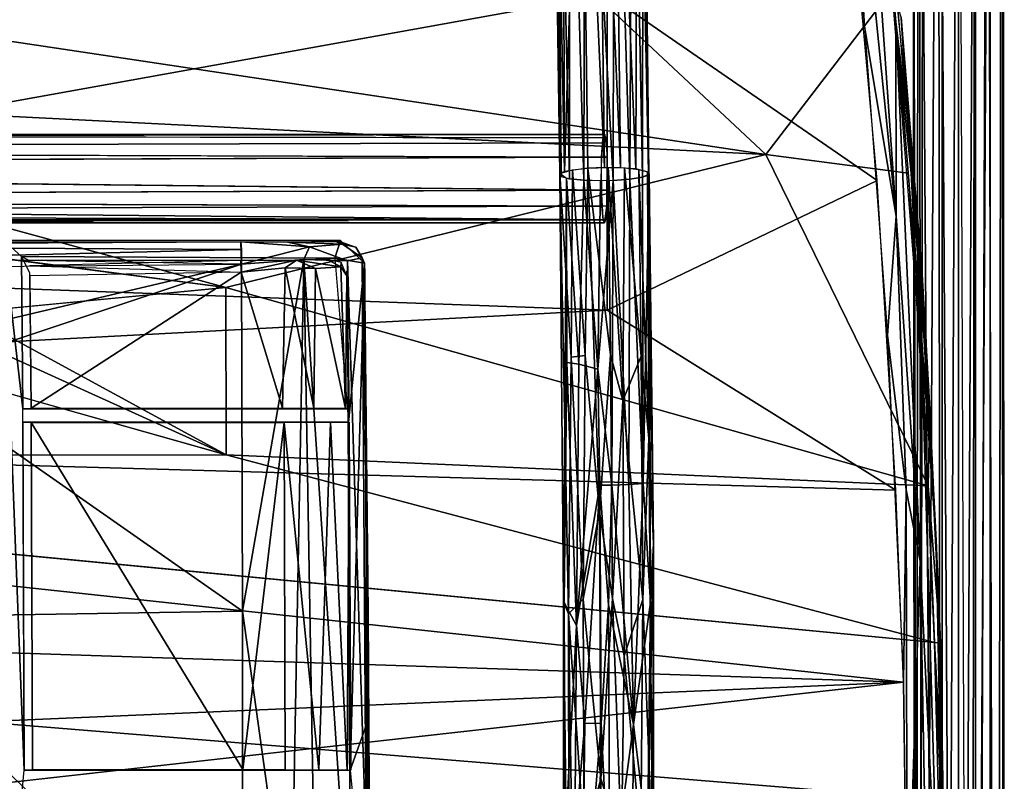
# Model space of a CAD drawing. Units: inches. Extents: x -10.8 to 14.7, y -14 to 11.8.
# Drawn here: x 5 to 10.4, y 0.8 to 5 of the extents above; entities that cross this region are included whole.
import ezdxf

# ---------------------------------------------------------------- set-up
doc = ezdxf.new("R2010")
doc.units = ezdxf.units.IN
doc.header["$MEASUREMENT"] = 0
for name, color, linetype in [('SEAT-BACK', 5, 'Continuous'), ('SEAT-BASE', 5, 'Continuous'), ('SEAT-LEG', 5, 'Continuous')]:
    doc.layers.add(name, color=color, linetype=linetype)

msp = doc.modelspace()

# ---------------------------------------------------------------- linework, layer by layer
at = {"layer": 'SEAT-BACK'}
for points in [[(9.6326, 6.711, 25.7005), (9.8254, 5.0064, 25.4322), (9.6673, 6.7697, 25.5785)], [(9.9263, 4.1601, 25.2236), (9.6673, 6.7697, 25.5785), (9.8254, 5.0064, 25.4322)], [(9.6504, 4.9808, 25.5082), (9.5483, 6.6911, 25.7557), (9.4721, 6.6808, 25.7614)], [(9.8277, 3.9273, 25.38), (9.6326, 6.711, 25.7005), (9.5483, 6.6911, 25.7557)], [(9.6504, 4.9808, 25.5082), (9.8277, 3.9273, 25.38), (9.5483, 6.6911, 25.7557)], [(9.6326, 6.711, 25.7005), (9.8277, 3.9273, 25.38), (9.8254, 5.0064, 25.4322)], [(9.5677, 5.833, 25.6251), (8.2226, 5.1586, 25.4559), (9.7209, 4.1251, 25.4102)], [(0.0841, 5.6217, 24.6919), (9.1037, 4.2696, 25.1159), (2.0929, 4.6228, 24.6597)], [(9.1037, 4.2696, 25.1159), (0.0841, 5.6217, 24.6919), (8.1042, 5.2053, 25.1756)], [(0.1229, 3.7003, 24.6781), (8.2226, 5.1586, 25.4559), (2.1491, 5.4882, 25.0812)], [(9.1037, 4.2696, 25.1159), (8.1042, 5.2053, 25.1756), (9.8048, 5.1853, 25.2615)], [(8.2212, 3.4045, 25.2405), (8.2226, 5.1586, 25.4559), (0.1229, 3.7003, 24.6781)], [(8.2212, 3.4045, 25.2405), (9.7209, 4.1251, 25.4102), (8.2226, 5.1586, 25.4559)], [(9.8048, 5.1853, 25.2615), (9.8938, 4.166, 25.1446), (9.1037, 4.2696, 25.1159)], [(9.9107, 4.167, 25.1481), (9.8048, 5.1853, 25.2615), (9.8548, 5.0289, 25.2788)], [(9.8048, 5.1853, 25.2615), (9.9107, 4.167, 25.1481), (9.9551, 3.299, 25.0657)], [(9.7794, 3.2664, 25.3309), (9.8277, 3.9273, 25.38), (9.6504, 4.9808, 25.5082)], [(9.9608, 2.0116, 25.2255), (9.8254, 5.0064, 25.4322), (9.8277, 3.9273, 25.38)], [(9.9663, 3.2856, 25.2395), (9.9263, 4.1601, 25.2236), (9.8254, 5.0064, 25.4322)], [(9.9608, 2.0116, 25.2255), (9.9663, 3.2856, 25.2395), (9.8254, 5.0064, 25.4322)], [(9.9866, 3.2945, 25.1455), (9.9883, 3.301, 25.107), (9.8544, 5.0315, 25.2832)], [(9.8548, 5.0289, 25.2788), (9.9708, 3.6021, 25.125), (9.9107, 4.167, 25.1481)], [(6.1042, 3.5299, 24.8169), (2.0929, 4.6228, 24.6597), (9.1037, 4.2696, 25.1159)], [(6.1042, 3.5299, 24.8169), (4.3933, 3.7543, 24.7128), (2.0929, 4.6228, 24.6597)], [(10.0041, 2.4299, 25.0054), (6.1042, 3.5299, 24.8169), (9.1037, 4.2696, 25.1159)], [(10.0041, 2.4299, 25.0054), (9.1037, 4.2696, 25.1159), (9.8938, 4.166, 25.1446)], [(10.0138, 2.8551, 25.0468), (9.9107, 4.167, 25.1481), (9.9708, 3.6021, 25.125)], [(9.9107, 4.167, 25.1481), (10.0138, 2.8551, 25.0468), (9.9551, 3.299, 25.0657)], [(9.9263, 4.1601, 25.2236), (9.9663, 3.2856, 25.2395), (10.0499, 2.126, 25.067)], [(9.826, 2.4054, 25.2696), (9.7209, 4.1251, 25.4102), (8.2212, 3.4045, 25.2405)], [(9.7794, 3.2664, 25.3309), (9.8836, 2.4082, 25.2697), (9.8277, 3.9273, 25.38)], [(9.8836, 2.4082, 25.2697), (9.9608, 2.0116, 25.2255), (9.8277, 3.9273, 25.38)], [(-3.5295, 2.7851, 24.3177), (8.2212, 3.4045, 25.2405), (0.1229, 3.7003, 24.6781)], [(10.073, 1.5587, 25.0008), (10.0138, 2.8551, 25.0468), (9.9708, 3.6021, 25.125)], [(6.106, 2.6014, 24.7319), (4.653, 3.3919, 24.693), (6.1042, 3.5299, 24.8169)], [(6.1042, 3.5299, 24.8169), (10.0041, 2.4299, 25.0054), (6.106, 2.6014, 24.7319)], [(8.2212, 3.4045, 25.2405), (-3.5295, 2.7851, 24.3177), (9.826, 2.4054, 25.2696)], [(6.106, 2.6014, 24.7319), (4.6481, 3.2619, 24.6795), (4.653, 3.3919, 24.693)], [(10.0041, 2.4299, 25.0054), (9.9551, 3.299, 25.0657), (10.0138, 2.8551, 25.0468)], [(10.0653, -0.1855, 25.1213), (9.9663, 3.2856, 25.2395), (9.9608, 2.0116, 25.2255)], [(10.0653, -0.1855, 25.1213), (10.0773, 0.6843, 25.0944), (9.9663, 3.2856, 25.2395)], [(10.0773, 0.6843, 25.0944), (10.0499, 2.126, 25.067), (9.9663, 3.2856, 25.2395)], [(10.0499, 2.126, 25.067), (9.9883, 3.301, 25.107), (9.9866, 3.2945, 25.1455)], [(10.0499, 2.126, 25.067), (10.0728, 1.5587, 25.0047), (9.9883, 3.301, 25.107)], [(6.106, 2.6014, 24.7319), (4.5358, 3.0446, 24.6493), (4.6481, 3.2619, 24.6795)], [(9.8677, 1.3396, 25.2144), (9.8836, 2.4082, 25.2697), (9.7794, 3.2664, 25.3309)], [(10.073, 1.5587, 25.0008), (10.0041, 2.4299, 25.0054), (10.0138, 2.8551, 25.0468)], [(-3.5295, 2.7851, 24.3177), (-3.5557, 1.7801, 24.2246), (9.8677, 1.3396, 25.2144)], [(9.8677, 1.3396, 25.2144), (9.826, 2.4054, 25.2696), (-3.5295, 2.7851, 24.3177)], [(10.0402, 1.559, 24.9629), (-0.7366, 2.592, 24.2187), (6.106, 2.6014, 24.7319)], [(10.0402, 1.559, 24.9629), (6.106, 2.6014, 24.7319), (10.0041, 2.4299, 25.0054)], [(9.8677, 1.3396, 25.2144), (9.8874, -0.1855, 25.1917), (9.8836, 2.4082, 25.2697)], [(9.8836, 2.4082, 25.2697), (9.8874, -0.1855, 25.1917), (9.9608, 2.0116, 25.2255)], [(10.0041, 2.4299, 25.0054), (10.073, 1.5587, 25.0008), (10.0402, 1.559, 24.9629)], [(10.0988, -0.1855, 25.0107), (10.0728, 1.5587, 25.0047), (10.0499, 2.126, 25.067)], [(10.0499, 2.126, 25.067), (10.0773, 0.6843, 25.0944), (10.0988, -0.1855, 25.0107)], [(10.0018, -0.1855, 25.1756), (9.9608, 2.0116, 25.2255), (9.8874, -0.1855, 25.1917)], [(10.0653, -0.1855, 25.1213), (9.9608, 2.0116, 25.2255), (10.0018, -0.1855, 25.1756)], [(-3.5713, 0.7629, 24.1681), (9.8677, 1.3396, 25.2144), (-3.5557, 1.7801, 24.2246)], [(10.0402, 1.559, 24.9629), (10.0877, 0.6871, 24.9489), (10.0622, 0.6869, 24.9378)], [(10.0877, 0.6871, 24.9489), (10.0402, 1.559, 24.9629), (10.073, 1.5587, 25.0008)], [(10.0988, -0.1855, 25.0107), (10.1019, -0.1855, 24.9714), (10.0728, 1.5587, 25.0047)], [(10.073, 1.5587, 25.0008), (10.0951, -0.1855, 24.9406), (10.0877, 0.6871, 24.9489)], [(-3.7343, -0.1855, 24.1462), (9.8677, 1.3396, 25.2144), (-3.5713, 0.7629, 24.1681)]]:
    msp.add_3dface(points, dxfattribs=at)
for points, invisible_edges in [([(9.9866, 3.2945, 25.1455), (9.8544, 5.0315, 25.2832), (9.7685, 5.8825, 25.4368)], 2), ([(4.3933, 3.7543, 24.7128), (6.1042, 3.5299, 24.8169), (4.5782, 3.5946, 24.7088)], 2), ([(4.5782, 3.5946, 24.7088), (6.1042, 3.5299, 24.8169), (4.653, 3.3919, 24.693)], 1), ([(6.106, 2.6014, 24.7319), (4.2333, 2.9046, 24.6136), (4.5358, 3.0446, 24.6493)], 1), ([(-0.7366, 2.592, 24.2187), (4.2333, 2.9046, 24.6136), (6.106, 2.6014, 24.7319)], 3), ([(-0.7366, 2.592, 24.2187), (10.0402, 1.559, 24.9629), (-3.5778, 1.797, 23.9483)], 2), ([(-3.5778, 1.797, 23.9483), (10.0622, 0.6869, 24.9378), (-3.5935, 0.769, 23.8914)], 2), ([(10.0622, 0.6869, 24.9378), (-3.5778, 1.797, 23.9483), (10.0402, 1.559, 24.9629)], 2), ([(9.8874, -0.1855, 25.1917), (9.8677, 1.3396, 25.2144), (-3.7343, -0.1855, 24.1462)], 12)]:
    msp.add_3dface(points, dxfattribs=dict(at, invisible_edges=invisible_edges))
at = {"layer": 'SEAT-BASE'}
for points in [[(6.4466, 3.7817, 24.0734), (1.9414, 3.784, 23.8566), (4.9016, 3.7852, 24.1594)], [(6.1875, 3.784, 24.033), (2.2638, 3.7636, 23.7976), (1.9414, 3.784, 23.8566)], [(6.19, 3.7413, 23.935), (2.2638, 3.7636, 23.7976), (6.1875, 3.784, 24.033)], [(4.8695, 3.7932, 24.6127), (4.9834, 0.8501, 24.3979), (4.9753, 2.8575, 24.5112)], [(4.8861, -0.1911, 24.3774), (4.9834, 0.8501, 24.3979), (4.8695, 3.7932, 24.6127)], [(4.9686, 3.7022, 24.6066), (4.8695, 3.7932, 24.6127), (4.9753, 2.8575, 24.5112)], [(6.4466, 3.7817, 24.0734), (6.5678, 3.7557, 24.0298), (6.1875, 3.784, 24.033)], [(6.1875, 3.784, 24.033), (6.5678, 3.7557, 24.0298), (6.1913, 3.6604, 23.8848)], [(6.712, 3.7868, 24.3698), (6.7515, 3.7714, 24.2723), (6.4466, 3.7817, 24.0734)], [(6.7515, 3.7714, 24.2723), (6.5678, 3.7557, 24.0298), (6.4466, 3.7817, 24.0734)], [(6.7085, 3.6944, 24.6963), (6.8733, 3.6654, 24.6982), (6.7413, 3.7914, 24.7109)], [(6.7231, 3.7912, 24.633), (6.7515, 3.7714, 24.2723), (6.712, 3.7868, 24.3698)], [(6.8251, 3.7545, 24.6364), (6.7515, 3.7714, 24.2723), (6.7231, 3.7912, 24.633)], [(6.19, 3.7413, 23.935), (4.2413, 3.6928, 23.8263), (2.2638, 3.7636, 23.7976)], [(6.1913, 3.6604, 23.8848), (4.2413, 3.6928, 23.8263), (6.19, 3.7413, 23.935)], [(6.1913, 3.6604, 23.8848), (6.5678, 3.7557, 24.0298), (6.5369, 3.686, 23.9531)], [(6.5369, 3.686, 23.9531), (6.5678, 3.7557, 24.0298), (6.7795, 3.6797, 24.1678)], [(6.8251, 3.7545, 24.6364), (6.8607, 3.6949, 24.3737), (6.7515, 3.7714, 24.2723)], [(6.8743, 3.6664, 24.6749), (6.8607, 3.6949, 24.3737), (6.8251, 3.7545, 24.6364)], [(6.8743, 3.6664, 24.6749), (6.8251, 3.7545, 24.6364), (6.8294, 3.7463, 24.7073)], [(5.0125, 3.6519, 23.9743), (6.1888, 3.6163, 23.9779), (6.1869, 3.6806, 24.071)], [(6.1888, 3.6163, 23.9779), (6.4966, 3.6828, 24.1343), (6.1869, 3.6806, 24.071)], [(6.1888, 3.6163, 23.9779), (6.4325, 3.6391, 24.0219), (6.4966, 3.6828, 24.1343)], [(6.5369, 3.686, 23.9531), (6.1971, 1.7343, 23.6919), (6.1913, 3.6604, 23.8848)], [(6.5369, 3.686, 23.9531), (6.4656, -0.1911, 23.6668), (6.1971, 1.7343, 23.6919)], [(6.602, 3.6361, 24.1151), (6.4966, 3.6828, 24.1343), (6.4325, 3.6391, 24.0219)], [(6.4656, -0.1911, 23.6668), (6.5369, 3.686, 23.9531), (6.6033, -0.1911, 23.7298)], [(6.4966, 3.6828, 24.1343), (6.7418, 3.6452, 24.3175), (6.6653, 3.6887, 24.3526)], [(6.7418, 3.6452, 24.3175), (6.4966, 3.6828, 24.1343), (6.602, 3.6361, 24.1151)], [(6.7969, -0.1912, 23.9154), (6.5369, 3.686, 23.9531), (6.7795, 3.6797, 24.1678)], [(6.6033, -0.1911, 23.7298), (6.5369, 3.686, 23.9531), (6.7969, -0.1912, 23.9154)], [(6.7445, 3.6705, 24.6352), (6.6653, 3.6887, 24.3526), (6.7418, 3.6452, 24.3175)], [(6.7852, 2.7836, 24.5916), (6.8733, 3.6654, 24.6982), (6.7085, 3.6944, 24.6963)], [(6.7445, 3.6705, 24.6352), (6.7418, 3.6452, 24.3175), (6.775, 3.5963, 24.391)], [(6.8823, 0.4251, 24.0853), (6.7795, 3.6797, 24.1678), (6.8607, 3.6949, 24.3737)], [(6.7969, -0.1912, 23.9154), (6.7795, 3.6797, 24.1678), (6.8823, 0.4251, 24.0853)], [(6.7944, 0.8504, 24.4622), (6.8733, 3.6654, 24.6982), (6.7852, 2.7836, 24.5916)], [(6.7944, 0.8504, 24.4622), (6.8921, 1.1248, 24.4753), (6.8733, 3.6654, 24.6982)], [(6.8934, 1.725, 24.4576), (6.8607, 3.6949, 24.3737), (6.8743, 3.6664, 24.6749)], [(6.8823, 0.4251, 24.0853), (6.8607, 3.6949, 24.3737), (6.8934, 1.725, 24.4576)], [(6.1971, 1.7343, 23.6919), (4.328, 3.0387, 23.7508), (6.1913, 3.6604, 23.8848)], [(6.1913, 3.6604, 23.8848), (4.328, 3.0387, 23.7508), (4.5402, 3.2709, 23.7837)], [(6.1913, 3.6604, 23.8848), (4.5402, 3.2709, 23.7837), (4.3763, 3.6439, 23.8193)], [(5.0216, 2.8604, 23.8589), (6.1888, 3.6163, 23.9779), (5.0159, 3.5956, 23.9391)], [(6.1888, 3.6163, 23.9779), (5.0216, 2.8604, 23.8589), (6.4185, 2.8606, 23.9108)], [(6.4185, 2.8606, 23.9108), (6.4325, 3.6391, 24.0219), (6.1888, 3.6163, 23.9779)], [(6.5919, 2.8602, 24.0021), (6.4325, 3.6391, 24.0219), (6.4185, 2.8606, 23.9108)], [(6.5919, 2.8602, 24.0021), (6.602, 3.6361, 24.1151), (6.4325, 3.6391, 24.0219)], [(6.7677, 2.8593, 24.2421), (6.602, 3.6361, 24.1151), (6.5919, 2.8602, 24.0021)], [(6.7677, 2.8593, 24.2421), (6.7418, 3.6452, 24.3175), (6.602, 3.6361, 24.1151)], [(6.7677, 2.8593, 24.2421), (6.775, 3.5963, 24.391), (6.7418, 3.6452, 24.3175)], [(6.775, 3.5963, 24.391), (6.7883, 2.8579, 24.5486), (6.775, 3.6211, 24.6392)], [(6.8766, 3.6346, 24.6942), (6.8934, -2.1073, 24.4576), (6.8934, 1.725, 24.4576)], [(6.775, 3.5963, 24.391), (6.7677, 2.8593, 24.2421), (6.7883, 2.8579, 24.5486)], [(4.328, 3.0387, 23.7508), (6.1971, 1.7343, 23.6919), (4.0083, 1.6984, 23.635)], [(5.0307, 0.8531, 23.73), (6.1974, 0.8541, 23.7449), (5.0221, 2.7809, 23.8513)], [(6.4328, 0.8533, 23.7784), (6.4273, 2.7807, 23.9081), (6.1974, 0.8541, 23.7449)], [(6.4273, 2.7807, 23.9081), (6.6212, 0.8528, 23.8779), (6.6851, 2.7815, 24.0848)], [(6.4273, 2.7807, 23.9081), (6.4328, 0.8533, 23.7784), (6.6212, 0.8528, 23.8779)], [(6.6851, 2.7815, 24.0848), (6.6212, 0.8528, 23.8779), (6.7771, 0.8519, 24.1136)], [(6.6851, 2.7815, 24.0848), (6.7771, 0.8519, 24.1136), (6.788, 2.7825, 24.3312)], [(6.788, 2.7825, 24.3312), (6.7771, 0.8519, 24.1136), (6.7983, 0.8507, 24.4066)], [(6.788, 2.7825, 24.3312), (6.7983, 0.8507, 24.4066), (6.7888, 2.7834, 24.5409)], [(4.0083, 1.6984, 23.635), (6.1985, -0.4254, 23.633), (3.7688, -0.1911, 23.5755)], [(6.1985, -0.4254, 23.633), (4.0083, 1.6984, 23.635), (6.1971, 1.7343, 23.6919)], [(6.1971, 1.7343, 23.6919), (6.4656, -0.1911, 23.6668), (6.1985, -0.4254, 23.633)], [(6.8823, 0.4251, 24.0853), (6.8934, 1.725, 24.4576), (6.9024, 0.4537, 24.3143)], [(6.9025, 0.3082, 24.3144), (6.8934, 1.725, 24.4576), (6.9007, 0.0136, 24.352)], [(6.9024, 0.4537, 24.3143), (6.8934, 1.725, 24.4576), (6.9025, 0.3082, 24.3144)], [(6.9007, 0.0136, 24.352), (6.8934, 1.725, 24.4576), (6.9004, -0.1912, 24.3576)], [(6.8942, -0.1912, 24.4464), (6.8921, 1.1248, 24.4753), (6.7944, 0.8504, 24.4622)]]:
    msp.add_3dface(points, dxfattribs=at)
for points, invisible_edges in [([(4.8695, 3.7932, 24.6127), (6.7413, 3.7914, 24.7109), (4.9016, 3.7852, 24.1594)], 2), ([(4.9686, 3.7022, 24.6066), (6.7413, 3.7914, 24.7109), (4.8695, 3.7932, 24.6127)], 1), ([(6.7413, 3.7914, 24.7109), (6.712, 3.7868, 24.3698), (4.9016, 3.7852, 24.1594)], 14), ([(6.712, 3.7868, 24.3698), (6.4466, 3.7817, 24.0734), (4.9016, 3.7852, 24.1594)], 12), ([(6.7085, 3.6944, 24.6963), (6.7413, 3.7914, 24.7109), (4.9686, 3.7022, 24.6066)], 2), ([(6.7515, 3.7714, 24.2723), (6.7795, 3.6797, 24.1678), (6.5678, 3.7557, 24.0298)], 1), ([(6.8607, 3.6949, 24.3737), (6.7795, 3.6797, 24.1678), (6.7515, 3.7714, 24.2723)], 2), ([(4.9686, 3.7022, 24.6066), (4.9753, 2.8575, 24.5112), (5.0156, 3.6126, 23.9427)], 2), ([(4.9686, 3.7022, 24.6066), (5.0092, 3.6821, 24.0331), (6.7085, 3.6944, 24.6963)], 2), ([(5.0092, 3.6821, 24.0331), (6.4966, 3.6828, 24.1343), (6.7085, 3.6944, 24.6963)], 12), ([(4.9753, 2.8575, 24.5112), (5.0216, 2.8604, 23.8589), (5.0156, 3.6126, 23.9427)], 12), ([(4.9753, 2.8575, 24.5112), (6.7847, 2.8577, 24.5992), (6.4185, 2.8606, 23.9108)], 2), ([(6.7847, 2.8577, 24.5992), (6.7668, 2.8592, 24.2536), (6.4185, 2.8606, 23.9108)], 12), ([(4.9758, 2.7838, 24.5047), (4.9834, 0.8501, 24.3979), (5.0221, 2.7809, 23.8513)], 2), ([(4.9758, 2.7838, 24.5047), (5.0221, 2.7809, 23.8513), (6.7852, 2.7836, 24.5916)], 2), ([(5.0307, 0.8531, 23.73), (5.0221, 2.7809, 23.8513), (4.9834, 0.8501, 24.3979)], 2), ([(5.0221, 2.7809, 23.8513), (6.4273, 2.7807, 23.9081), (6.7852, 2.7836, 24.5916)], 14), ([(5.0221, 2.7809, 23.8513), (6.1974, 0.8541, 23.7449), (6.1929, 2.7807, 23.8842)], 2), ([(6.1974, 0.8541, 23.7449), (6.4273, 2.7807, 23.9081), (6.1929, 2.7807, 23.8842)], 12), ([(6.7852, 2.7836, 24.5916), (6.4273, 2.7807, 23.9081), (6.788, 2.7825, 24.3312)], 1), ([(4.9834, 0.8501, 24.3979), (6.7771, 0.8519, 24.1136), (5.0307, 0.8531, 23.73)], 2), ([(5.0307, 0.8531, 23.73), (6.7771, 0.8519, 24.1136), (6.4328, 0.8533, 23.7784)], 1)]:
    msp.add_3dface(points, dxfattribs=dict(at, invisible_edges=invisible_edges))
at = {"layer": 'SEAT-LEG'}
for points, invisible_edges in [([(9.9226, -9.6209, 8.3464), (9.9205, 9.1935, 8.3271), (9.9513, -9.5758, 8.2368)], 1), ([(9.9336, -9.5758, 8.4204), (9.9205, 9.1935, 8.3271), (9.9226, -9.6209, 8.3464)], 2), ([(10.35, -9.5758, 8.1736), (10.4226, 9.1935, 8.3278), (10.4278, -9.5758, 8.3402)], 1), ([(10.35, -9.5758, 8.1736), (10.35, 9.1935, 8.1736), (10.4226, 9.1935, 8.3278)], 12), ([(8.2014, 4.3799, 24.7291), (-4.5699, 4.3616, 23.8705), (8.1951, 4.3337, 24.8177)], 2), ([(8.2144, 4.3616, 24.546), (-4.5481, 4.2971, 23.5624), (-4.5569, 4.3799, 23.6874)], 1), ([(8.1893, 4.2084, 24.9003), (8.2111, 4.3799, 24.5919), (8.1981, 4.3616, 24.775)], 1), ([(8.1898, 4.0475, 24.8924), (8.2111, 4.3799, 24.5919), (8.1893, 4.2084, 24.9003)], 3), ([(8.1981, 3.9175, 24.775), (8.2111, 4.3799, 24.5919), (8.1898, 4.0475, 24.8924)], 3), ([(8.2078, 3.8906, 24.6381), (8.2111, 4.3799, 24.5919), (8.1981, 3.9175, 24.775)], 3), ([(8.22, 3.982, 24.4669), (8.2111, 4.3799, 24.5919), (8.2078, 3.8906, 24.6381)], 3), ([(8.221, 4.2764, 24.4518), (8.2111, 4.3799, 24.5919), (8.22, 3.982, 24.4669)], 2), ([(8.1951, 4.3337, 24.8177), (-4.5699, 4.3616, 23.8705), (-4.5755, 4.2971, 23.9496)], 1), ([(8.1951, 4.3337, 24.8177), (-4.5755, 4.2971, 23.9496), (8.1906, 4.2544, 24.882)], 2), ([(8.2219, 4.2544, 24.439), (-4.5481, 4.2971, 23.5624), (8.2144, 4.3616, 24.546)], 2), ([(8.1906, 4.2544, 24.882), (-4.5755, 4.2971, 23.9496), (-4.5788, 4.2084, 23.9958)], 1)]:
    msp.add_3dface(points, dxfattribs=dict(at, invisible_edges=invisible_edges))
for points in [[(9.9513, -9.5758, 8.2368), (9.9205, 9.1935, 8.3271), (9.9791, 9.1935, 8.1939)], [(9.9336, -9.5758, 8.4204), (9.952, 9.1935, 8.4664), (9.9205, 9.1935, 8.3271)], [(9.9801, -9.5758, 8.5091), (9.952, 9.1935, 8.4664), (9.9336, -9.5758, 8.4204)], [(9.9513, -9.5758, 8.2368), (9.9791, 9.1935, 8.1939), (10.0602, 9.1931, 8.1259)], [(9.9513, -9.5758, 8.2368), (10.0602, 9.1931, 8.1259), (10.081, -9.5758, 8.1187)], [(10.0824, -9.5758, 8.5836), (10.0824, 9.1935, 8.5836), (9.952, 9.1935, 8.4664)], [(10.0824, -9.5758, 8.5836), (9.952, 9.1935, 8.4664), (9.9801, -9.5758, 8.5091)], [(10.1737, -9.5758, 8.1009), (10.0602, 9.1931, 8.1259), (10.1737, 9.1935, 8.1009)], [(10.081, -9.5758, 8.1187), (10.0602, 9.1931, 8.1259), (10.1737, -9.5758, 8.1009)], [(10.1744, -9.5758, 8.6009), (10.1737, 9.1935, 8.6009), (10.0824, -9.5758, 8.5836)], [(10.0824, -9.5758, 8.5836), (10.1737, 9.1935, 8.6009), (10.0824, 9.1935, 8.5836)], [(10.2651, 9.1935, 8.1182), (10.2418, -9.5758, 8.1104), (10.1737, 9.1935, 8.1009)], [(10.1744, -9.5758, 8.6009), (10.2687, 9.1935, 8.5821), (10.1737, 9.1935, 8.6009)], [(10.2687, -9.5758, 8.5821), (10.2687, 9.1935, 8.5821), (10.1744, -9.5758, 8.6009)], [(10.35, 9.1935, 8.1736), (10.35, -9.5758, 8.1736), (10.2418, -9.5758, 8.1104)], [(10.35, 9.1935, 8.1736), (10.2418, -9.5758, 8.1104), (10.2651, 9.1935, 8.1182)], [(10.3849, -9.5758, 8.4847), (10.3344, 9.1935, 8.5424), (10.2687, -9.5758, 8.5821)], [(10.2687, -9.5758, 8.5821), (10.3344, 9.1935, 8.5424), (10.2687, 9.1935, 8.5821)], [(10.3849, -9.5758, 8.4847), (10.4146, 9.1935, 8.4177), (10.3344, 9.1935, 8.5424)], [(10.4278, -9.5758, 8.3402), (10.4146, 9.1935, 8.4177), (10.3849, -9.5758, 8.4847)], [(10.4278, -9.5758, 8.3402), (10.4226, 9.1935, 8.3278), (10.4146, 9.1935, 8.4177)], [(7.9843, 4.174, 24.5414), (7.9745, 7.1011, 24.933), (8.0765, 7.1135, 24.859)], [(7.9843, 4.174, 24.5414), (8.0765, 7.1135, 24.859), (8.1139, 4.1931, 24.4248)], [(8.2065, 4.1969, 24.4072), (8.0765, 7.1135, 24.859), (8.1685, 7.1172, 24.8417)], [(8.1139, 4.1931, 24.4248), (8.0765, 7.1135, 24.859), (8.2065, 4.1969, 24.4072)], [(8.296, 4.1956, 24.4237), (8.1685, 7.1172, 24.8417), (8.2606, 7.1158, 24.8592)], [(8.2065, 4.1969, 24.4072), (8.1685, 7.1172, 24.8417), (8.296, 4.1956, 24.4237)], [(8.3805, 4.1888, 24.477), (8.2606, 7.1158, 24.8592), (8.3907, 7.1002, 24.9757)], [(8.296, 4.1956, 24.4237), (8.2606, 7.1158, 24.8592), (8.3805, 4.1888, 24.477)], [(7.959, 4.1645, 24.6033), (7.9164, 7.0776, 25.086), (7.9284, 7.0875, 25.0207)], [(7.9667, 4.1468, 24.723), (7.9468, 7.0607, 25.2024), (7.9164, 7.0776, 25.086)], [(7.9667, 4.1468, 24.723), (7.9164, 7.0776, 25.086), (7.959, 4.1645, 24.6033)], [(7.9843, 4.174, 24.5414), (7.9284, 7.0875, 25.0207), (7.9745, 7.1011, 24.933)], [(7.959, 4.1645, 24.6033), (7.9284, 7.0875, 25.0207), (7.9843, 4.174, 24.5414)], [(8.0133, 4.1343, 24.8108), (8.0114, 7.0499, 25.2808), (7.9468, 7.0607, 25.2024)], [(8.0133, 4.1343, 24.8108), (7.9468, 7.0607, 25.2024), (7.9667, 4.1468, 24.723)], [(8.347, 4.1314, 24.8595), (8.363, 7.0598, 25.2451), (8.261, 7.0474, 25.319)], [(8.4181, 4.1431, 24.787), (8.363, 7.0598, 25.2451), (8.347, 4.1314, 24.8595)], [(8.4181, 4.1431, 24.787), (8.4214, 7.0795, 25.1178), (8.363, 7.0598, 25.2451)], [(8.3805, 4.1888, 24.477), (8.3907, 7.1002, 24.9757), (8.4521, 4.1703, 24.6077)], [(8.4521, 4.1703, 24.6077), (8.3907, 7.1002, 24.9757), (8.4214, 7.0795, 25.1178)], [(8.4529, 4.1568, 24.6983), (8.4214, 7.0795, 25.1178), (8.4181, 4.1431, 24.787)], [(8.4521, 4.1703, 24.6077), (8.4214, 7.0795, 25.1178), (8.4529, 4.1568, 24.6983)], [(8.0928, 4.1259, 24.8744), (8.1002, 7.0442, 25.3267), (8.0114, 7.0499, 25.2808)], [(8.0928, 4.1259, 24.8744), (8.0114, 7.0499, 25.2808), (8.0133, 4.1343, 24.8108)], [(8.2546, 4.1246, 24.8973), (8.1002, 7.0442, 25.3267), (8.0928, 4.1259, 24.8744)], [(8.2546, 4.1246, 24.8973), (8.261, 7.0474, 25.319), (8.1002, 7.0442, 25.3267)], [(8.347, 4.1314, 24.8595), (8.261, 7.0474, 25.319), (8.2546, 4.1246, 24.8973)], [(8.2014, 4.3799, 24.7291), (-4.5569, 4.3799, 23.6874), (-4.5699, 4.3616, 23.8705)], [(8.2144, 4.3616, 24.546), (-4.5569, 4.3799, 23.6874), (8.2014, 4.3799, 24.7291)], [(8.2219, 4.2544, 24.439), (-4.5448, 4.2084, 23.5163), (-4.5481, 4.2971, 23.5624)], [(8.1906, 4.2544, 24.882), (-4.5788, 4.2084, 23.9958), (8.1893, 4.0708, 24.9003)], [(8.2232, 4.0708, 24.4208), (-4.5448, 4.2084, 23.5163), (8.2219, 4.2544, 24.439)], [(8.1893, 4.0708, 24.9003), (-4.5788, 4.2084, 23.9958), (-4.5775, 4.0247, 23.9775)], [(8.2232, 4.0708, 24.4208), (-4.5461, 4.0247, 23.5345), (-4.5448, 4.2084, 23.5163)], [(8.022, 3.1444, 24.3659), (7.959, 4.1645, 24.6033), (8.0293, 4.1837, 24.48)], [(8.0071, 1.7189, 24.2762), (7.959, 4.1645, 24.6033), (8.022, 3.1444, 24.3659)], [(7.9801, 1.7865, 24.377), (7.9961, 4.1367, 24.7933), (7.959, 4.1645, 24.6033)], [(7.959, 4.1645, 24.6033), (8.0071, 1.7189, 24.2762), (7.9801, 1.7865, 24.377)], [(8.0293, 4.1837, 24.48), (8.1004, 3.1526, 24.3005), (8.022, 3.1444, 24.3659)], [(8.1004, 3.1526, 24.3005), (8.0293, 4.1837, 24.48), (8.1139, 4.1931, 24.4248)], [(8.1139, 4.1931, 24.4248), (8.1789, 2.288, 24.1876), (8.1004, 3.1526, 24.3005)], [(8.2402, 3.1572, 24.2721), (8.1139, 4.1931, 24.4248), (8.2283, 4.197, 24.4082)], [(8.1139, 4.1931, 24.4248), (8.2402, 3.1572, 24.2721), (8.1789, 2.288, 24.1876)], [(8.2283, 4.197, 24.4082), (8.3092, 2.9041, 24.2568), (8.2402, 3.1572, 24.2721)], [(8.3092, 2.9041, 24.2568), (8.2283, 4.197, 24.4082), (8.3185, 4.1944, 24.4335)], [(8.3185, 4.1944, 24.4335), (8.41, 3.1489, 24.36), (8.3092, 2.9041, 24.2568)], [(8.41, 3.1489, 24.36), (8.3185, 4.1944, 24.4335), (8.3981, 4.1862, 24.4957)], [(8.3981, 4.1862, 24.4957), (8.4541, 2.6932, 24.3747), (8.41, 3.1489, 24.36)], [(8.4541, 2.6932, 24.3747), (8.3981, 4.1862, 24.4957), (8.4463, 4.1737, 24.5841)], [(8.4181, 4.1431, 24.787), (8.4211, 2.4434, 24.6053), (8.4558, 4.1601, 24.6763)], [(8.4626, 1.7819, 24.4881), (8.4558, 4.1601, 24.6763), (8.4211, 2.4434, 24.6053)], [(8.4463, 4.1737, 24.5841), (8.4792, 2.1102, 24.4205), (8.4541, 2.6932, 24.3747)], [(8.4792, 2.1102, 24.4205), (8.4463, 4.1737, 24.5841), (8.4558, 4.1601, 24.6763)], [(8.4626, 1.7819, 24.4881), (8.4792, 2.1102, 24.4205), (8.4558, 4.1601, 24.6763)], [(7.9961, 4.1367, 24.7933), (7.9801, 1.7865, 24.377), (7.9983, 3.1136, 24.6368)], [(8.0642, 3.1054, 24.7148), (8.0928, 4.1259, 24.8744), (7.9961, 4.1367, 24.7933)], [(7.9961, 4.1367, 24.7933), (7.9983, 3.1136, 24.6368), (8.0642, 3.1054, 24.7148)], [(8.0928, 4.1259, 24.8744), (8.0642, 3.1054, 24.7148), (8.1706, 3.0765, 24.7608)], [(8.1706, 3.0765, 24.7608), (8.1852, 4.1232, 24.9008), (8.0928, 4.1259, 24.8744)], [(8.2546, 4.1246, 24.8973), (8.1706, 3.0765, 24.7608), (8.2485, 2.4336, 24.6992)], [(8.1706, 3.0765, 24.7608), (8.2546, 4.1246, 24.8973), (8.1852, 4.1232, 24.9008)], [(8.2546, 4.1246, 24.8973), (8.2485, 2.4336, 24.6992), (8.3427, 2.4369, 24.6708)], [(8.3427, 2.4369, 24.6708), (8.347, 4.1314, 24.8595), (8.2546, 4.1246, 24.8973)], [(8.347, 4.1314, 24.8595), (8.3427, 2.4369, 24.6708), (8.4211, 2.4434, 24.6053)], [(8.4211, 2.4434, 24.6053), (8.4181, 4.1431, 24.787), (8.347, 4.1314, 24.8595)], [(8.1893, 4.0708, 24.9003), (-4.5775, 4.0247, 23.9775), (8.1925, 3.982, 24.8541)], [(8.22, 3.982, 24.4669), (-4.5461, 4.0247, 23.5345), (8.2232, 4.0708, 24.4208)], [(8.1925, 3.982, 24.8541), (-4.5775, 4.0247, 23.9775), (-4.5729, 3.9455, 23.9132)], [(8.2128, 3.9071, 24.5687), (-4.5553, 3.9071, 23.6642), (-4.5461, 4.0247, 23.5345)], [(8.2128, 3.9071, 24.5687), (-4.5461, 4.0247, 23.5345), (8.22, 3.982, 24.4669)], [(8.1925, 3.982, 24.8541), (-4.5729, 3.9455, 23.9132), (8.1998, 3.9071, 24.7523)], [(8.1998, 3.9071, 24.7523), (-4.5729, 3.9455, 23.9132), (-4.5666, 3.8992, 23.8246)], [(8.1998, 3.9071, 24.7523), (-4.5666, 3.8992, 23.8246), (-4.5618, 3.8896, 23.756)], [(8.1998, 3.9071, 24.7523), (-4.5618, 3.8896, 23.756), (8.2063, 3.8896, 24.6605)], [(8.2063, 3.8896, 24.6605), (-4.5553, 3.9071, 23.6642), (8.2128, 3.9071, 24.5687)], [(8.022, 3.1444, 24.3659), (8.0891, 1.7996, 24.1922), (8.0071, 1.7189, 24.2762)], [(8.0891, 1.7996, 24.1922), (8.022, 3.1444, 24.3659), (8.1004, 3.1526, 24.3005)], [(8.1004, 3.1526, 24.3005), (8.1789, 2.288, 24.1876), (8.0891, 1.7996, 24.1922)], [(8.2509, 1.8033, 24.1503), (8.1789, 2.288, 24.1876), (8.2402, 3.1572, 24.2721)], [(8.2402, 3.1572, 24.2721), (8.3092, 2.9041, 24.2568), (8.2509, 1.8033, 24.1503)], [(8.4206, 1.7984, 24.2385), (8.3092, 2.9041, 24.2568), (8.41, 3.1489, 24.36)], [(8.4206, 1.7984, 24.2385), (8.41, 3.1489, 24.36), (8.4541, 2.6932, 24.3747)], [(7.9837, 1.7819, 24.4462), (7.9983, 3.1136, 24.6368), (7.9801, 1.7865, 24.377)], [(7.9983, 3.1136, 24.6368), (7.9837, 1.7819, 24.4462), (8.0514, 1.6537, 24.5687)], [(8.0514, 1.6537, 24.5687), (8.0642, 3.1054, 24.7148), (7.9983, 3.1136, 24.6368)], [(8.0514, 1.6537, 24.5687), (8.1706, 3.0765, 24.7608), (8.0642, 3.1054, 24.7148)], [(8.1706, 3.0765, 24.7608), (8.0514, 1.6537, 24.5687), (8.1806, 2.4333, 24.6964)], [(8.1706, 3.0765, 24.7608), (8.1806, 2.4333, 24.6964), (8.2485, 2.4336, 24.6992)], [(8.3172, 1.4851, 24.1435), (8.2509, 1.8033, 24.1503), (8.3092, 2.9041, 24.2568)], [(8.3092, 2.9041, 24.2568), (8.4206, 1.7984, 24.2385), (8.3172, 1.4851, 24.1435)], [(8.4541, 2.6932, 24.3747), (8.474, 0.3823, 24.2617), (8.4206, 1.7984, 24.2385)], [(8.474, 0.3823, 24.2617), (8.4541, 2.6932, 24.3747), (8.4792, 2.1102, 24.4205)], [(8.0987, 1.1121, 24.5728), (8.1806, 2.4333, 24.6964), (8.0514, 1.6537, 24.5687)], [(8.1806, 2.4333, 24.6964), (8.0987, 1.1121, 24.5728), (8.1883, 1.1109, 24.6076)], [(8.2299, 1.7698, 24.6482), (8.2485, 2.4336, 24.6992), (8.1806, 2.4333, 24.6964)], [(8.1883, 1.1109, 24.6076), (8.2299, 1.7698, 24.6482), (8.1806, 2.4333, 24.6964)], [(8.2485, 2.4336, 24.6992), (8.2299, 1.7698, 24.6482), (8.3687, 1.1051, 24.5755)], [(8.3687, 1.1051, 24.5755), (8.3427, 2.4369, 24.6708), (8.2485, 2.4336, 24.6992)], [(8.3687, 1.1051, 24.5755), (8.4211, 2.4434, 24.6053), (8.3427, 2.4369, 24.6708)], [(8.3687, 1.1051, 24.5755), (8.4626, 1.7819, 24.4881), (8.4211, 2.4434, 24.6053)], [(8.1861, 0.8029, 24.1019), (8.0891, 1.7996, 24.1922), (8.1789, 2.288, 24.1876)], [(8.1789, 2.288, 24.1876), (8.2509, 1.8033, 24.1503), (8.1861, 0.8029, 24.1019)], [(8.4727, -1.3196, 24.4275), (8.4792, 2.1102, 24.4205), (8.4455, 0.4601, 24.4735)], [(8.4455, 0.4601, 24.4735), (8.4792, 2.1102, 24.4205), (8.4626, 1.7819, 24.4881)], [(8.4792, 2.1102, 24.4205), (8.4727, -1.3196, 24.4275), (8.4782, -2.1688, 24.4206)], [(8.4782, -2.1688, 24.4206), (8.474, 0.3823, 24.2617), (8.4792, 2.1102, 24.4205)], [(7.9801, 1.7865, 24.377), (8.0117, -0.9023, 24.2232), (7.9801, -2.1688, 24.377)], [(8.0117, -0.9023, 24.2232), (7.9801, 1.7865, 24.377), (8.0071, 1.7189, 24.2762)], [(7.9801, -2.1688, 24.377), (7.9889, 0.4611, 24.3874), (7.9801, 1.7865, 24.377)], [(7.9837, 1.7819, 24.4462), (7.9801, 1.7865, 24.377), (7.9889, 0.4611, 24.3874)], [(7.9889, 0.4611, 24.3874), (8.0514, 1.6537, 24.5687), (7.9837, 1.7819, 24.4462)], [(8.0942, 0.467, 24.1328), (8.0071, 1.7189, 24.2762), (8.0891, 1.7996, 24.1922)], [(8.0891, 1.7996, 24.1922), (8.1861, 0.8029, 24.1019), (8.0942, 0.467, 24.1328)], [(8.3013, 0.4449, 24.0946), (8.1861, 0.8029, 24.1019), (8.2509, 1.8033, 24.1503)], [(8.2299, 1.7698, 24.6482), (8.1883, 1.1109, 24.6076), (8.2371, 0.1187, 24.581)], [(8.2371, 0.1187, 24.581), (8.3687, 1.1051, 24.5755), (8.2299, 1.7698, 24.6482)], [(8.2509, 1.8033, 24.1503), (8.3172, 1.4851, 24.1435), (8.3013, 0.4449, 24.0946)], [(8.4082, 0.467, 24.1603), (8.3172, 1.4851, 24.1435), (8.4206, 1.7984, 24.2385)], [(8.4455, 0.4601, 24.4735), (8.4626, 1.7819, 24.4881), (8.3687, 1.1051, 24.5755)], [(8.4206, 1.7984, 24.2385), (8.474, 0.3823, 24.2617), (8.4082, 0.467, 24.1603)], [(8.0117, -0.9023, 24.2232), (8.0071, 1.7189, 24.2762), (8.0335, 0.0176, 24.1805)], [(8.0071, 1.7189, 24.2762), (8.0942, 0.467, 24.1328), (8.0335, 0.0176, 24.1805)], [(8.0514, 1.6537, 24.5687), (7.9889, 0.4611, 24.3874), (8.0428, 0.4588, 24.5005)], [(8.0428, 0.4588, 24.5005), (8.0987, 1.1121, 24.5728), (8.0514, 1.6537, 24.5687)], [(8.3172, 1.4851, 24.1435), (8.4082, 0.467, 24.1603), (8.3013, 0.4449, 24.0946)], [(8.0804, -0.1911, 24.5291), (8.0987, 1.1121, 24.5728), (8.0428, 0.4588, 24.5005)], [(8.0804, -0.1911, 24.5291), (8.1883, 1.1109, 24.6076), (8.0987, 1.1121, 24.5728)], [(8.1883, 1.1109, 24.6076), (8.0804, -0.1911, 24.5291), (8.1682, -0.1911, 24.5735)], [(8.1682, -0.1911, 24.5735), (8.2371, 0.1187, 24.581), (8.1883, 1.1109, 24.6076)], [(8.3687, 1.1051, 24.5755), (8.2371, 0.1187, 24.581), (8.3524, -0.8403, 24.5601)], [(8.3687, 1.1051, 24.5755), (8.3524, -0.8403, 24.5601), (8.4455, 0.4601, 24.4735)], [(8.1874, -0.5217, 24.0872), (8.0942, 0.467, 24.1328), (8.1861, 0.8029, 24.1019)], [(8.1861, 0.8029, 24.1019), (8.3013, 0.4449, 24.0946), (8.1874, -0.5217, 24.0872)]]:
    msp.add_3dface(points, dxfattribs=at)

doc.saveas('drawing.dxf')
